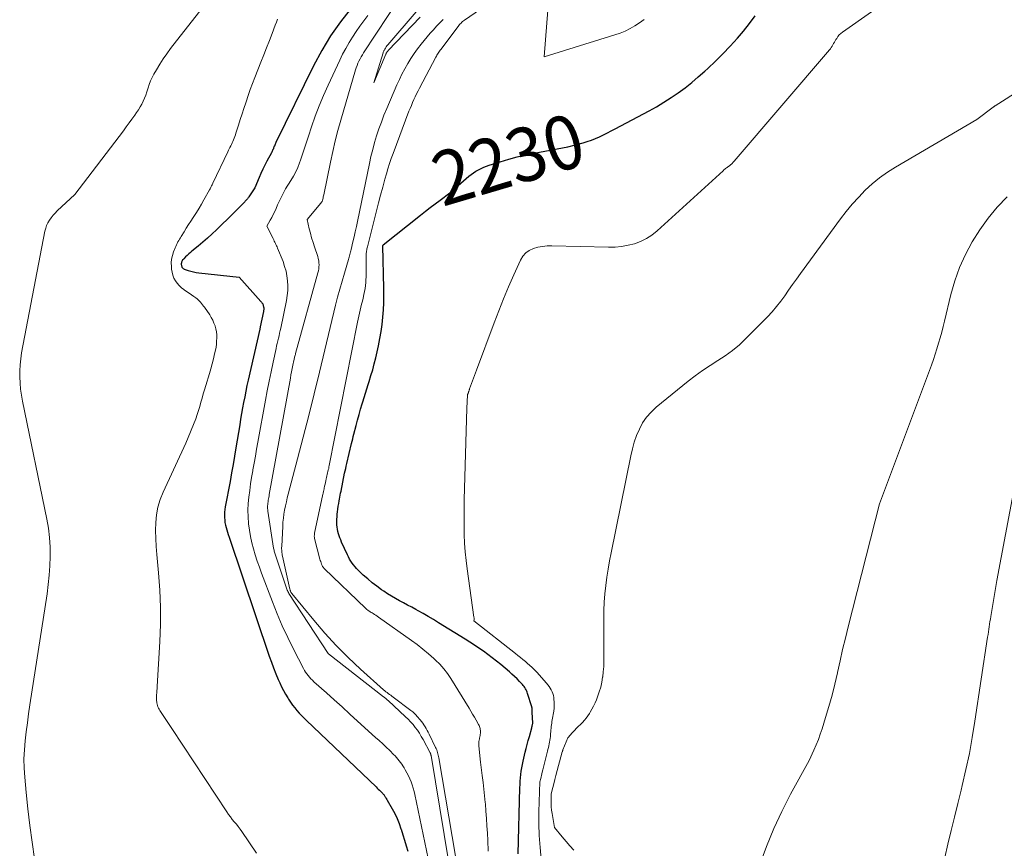
# Model space of a CAD drawing. Units: feet. Extents: x 1142031 to 1146672, y 7069020 to 7074982.
# Drawn here: x 1144957 to 1145140, y 7071102 to 7071256 of the extents above; entities that cross this region are included whole.
import ezdxf
from ezdxf.enums import TextEntityAlignment as Align

# ---------------------------------------------------------------- set-up
doc = ezdxf.new("R2010")
doc.units = ezdxf.units.FT
doc.header["$MEASUREMENT"] = 0
doc.layers.add('Level 44', color=7, linetype='Continuous', lineweight=0)
doc.layers.add('Level 45', color=7, linetype='Continuous', lineweight=0)
doc.styles.add('Style-ENGINEERING', font='ENGINEERING.shx')

msp = doc.modelspace()

# ---------------------------------------------------------------- linework, layer by layer
at = {"layer": 'Level 44', "color": 32, "linetype": 'Continuous', "lineweight": 30, "elevation": 2230, "flags": 128}
for points in [[(1145019.34, 7071259.49), (1145016.22, 7071255.45), (1145015.27, 7071254.16), (1145014.36, 7071252.84), (1145013.52, 7071251.48), (1145012.71, 7071250.09), (1145011.16, 7071247.28), (1145004.18, 7071233.01), (1145004.1, 7071232.84), (1145004.03, 7071232.68), (1145003.96, 7071232.51), (1145003.9, 7071232.34), (1145003.89, 7071232.32), (1145003.83, 7071232.16), (1145003.77, 7071232), (1145003.71, 7071231.84), (1145003.64, 7071231.68), (1145003.57, 7071231.53), (1145003.5, 7071231.37), (1145003.42, 7071231.22), (1145003.34, 7071231.07), (1145002.5, 7071229.53), (1145002.11, 7071228.78), (1145001.74, 7071228.02), (1145001.39, 7071227.25), (1145001.06, 7071226.47), (1145000.3, 7071224.58), (1144999.17, 7071222.92), (1144999.08, 7071222.79), (1144998.99, 7071222.67), (1144998.9, 7071222.55), (1144998.81, 7071222.43), (1144998.71, 7071222.31), (1144998.61, 7071222.19), (1144998.5, 7071222.08), (1144998.4, 7071221.97), (1144996.26, 7071219.79), (1144993.17, 7071216.78), (1144992.34, 7071215.99), (1144991.49, 7071215.21), (1144990.63, 7071214.46), (1144989.75, 7071213.73), (1144988.58, 7071212.79), (1144988.28, 7071212.53), (1144987.98, 7071212.27), (1144987.68, 7071212), (1144987.39, 7071211.72), (1144987.04, 7071211.38), (1144986.94, 7071211.27), (1144986.85, 7071211.15), (1144986.77, 7071211.02), (1144986.7, 7071210.89), (1144986.65, 7071210.75), (1144986.62, 7071210.6), (1144986.6, 7071210.45), (1144986.6, 7071210.3), (1144986.61, 7071210.17), (1144986.63, 7071210.05), (1144986.67, 7071209.94), (1144986.72, 7071209.83), (1144986.78, 7071209.73), (1144986.86, 7071209.64), (1144986.95, 7071209.56), (1144987.05, 7071209.5), (1144987.16, 7071209.45), (1144987.88, 7071209.2), (1144988.37, 7071209.06), (1144988.85, 7071208.93), (1144989.35, 7071208.84), (1144989.85, 7071208.77), (1144997.35, 7071207.95), (1145001.36, 7071203.45), (1145001.43, 7071203.37), (1145001.5, 7071203.29), (1145001.57, 7071203.21), (1145001.63, 7071203.13), (1145001.77, 7071202.97), (1145001.9, 7071202.39), (1145001.92, 7071202.29), (1145001.93, 7071202.19), (1145001.94, 7071202.09), (1145001.93, 7071201.99), (1145001.92, 7071201.89), (1145001.91, 7071201.78), (1145001.9, 7071201.68), (1145001.88, 7071201.59), (1145001.27, 7071198.69), (1145001.25, 7071198.6), (1145001.23, 7071198.5), (1145001.21, 7071198.4), (1145001.19, 7071198.31), (1144999.03, 7071188.82), (1144998.8, 7071187.78), (1144998.58, 7071186.75), (1144998.38, 7071185.71), (1144998.18, 7071184.66), (1144997.99, 7071183.62), (1144997.81, 7071182.58), (1144997.63, 7071181.53), (1144997.46, 7071180.48), (1144996.76, 7071176.21), (1144996.5, 7071174.65), (1144996.23, 7071173.09), (1144995.95, 7071171.53), (1144995.67, 7071169.97), (1144994.77, 7071165.25), (1144994.7, 7071164.76), (1144994.65, 7071164.27), (1144994.63, 7071163.78), (1144994.63, 7071163.29), (1144994.63, 7071163.24), (1144994.67, 7071162.77), (1144994.72, 7071162.31), (1144994.81, 7071161.85), (1144994.93, 7071161.4), (1144995.06, 7071160.95), (1144995.2, 7071160.5), (1144995.34, 7071160.06), (1144995.49, 7071159.61), (1145002.96, 7071137.43), (1145003.34, 7071136.34), (1145003.74, 7071135.26), (1145004.17, 7071134.19), (1145004.61, 7071133.13), (1145004.9, 7071132.47), (1145005.23, 7071131.75), (1145005.59, 7071131.05), (1145005.98, 7071130.36), (1145006.39, 7071129.68), (1145006.54, 7071129.44), (1145006.9, 7071128.9), (1145007.28, 7071128.37), (1145007.68, 7071127.86), (1145008.1, 7071127.36), (1145008.53, 7071126.88), (1145008.97, 7071126.41), (1145009.43, 7071125.94), (1145009.89, 7071125.49), (1145022.84, 7071113.12), (1145023.03, 7071112.93), (1145023.23, 7071112.74), (1145023.43, 7071112.55), (1145023.62, 7071112.36), (1145023.84, 7071112.15), (1145023.93, 7071112.06), (1145024.01, 7071111.98), (1145024.08, 7071111.88), (1145024.16, 7071111.79), (1145024.23, 7071111.7), (1145024.3, 7071111.6), (1145024.37, 7071111.5), (1145024.43, 7071111.4), (1145024.51, 7071111.29), (1145024.61, 7071111.14), (1145024.71, 7071110.98), (1145024.8, 7071110.82), (1145024.89, 7071110.66), (1145025.79, 7071109.08), (1145026.27, 7071108.18), (1145026.71, 7071107.26), (1145027.09, 7071106.31), (1145027.43, 7071105.35), (1145027.46, 7071105.27), (1145027.79, 7071104.25), (1145028.1, 7071103.23), (1145028.4, 7071102.2), (1145028.69, 7071101.17)], [(1145049.23, 7071100.66), (1145049.57, 7071112.94), (1145049.59, 7071113.57), (1145049.62, 7071114.2), (1145049.67, 7071114.83), (1145049.72, 7071115.46), (1145049.8, 7071116.09), (1145049.89, 7071116.71), (1145050.01, 7071117.33), (1145050.15, 7071117.94), (1145050.55, 7071119.58), (1145050.74, 7071120.31), (1145050.92, 7071121.04), (1145051.11, 7071121.77), (1145051.31, 7071122.49), (1145051.75, 7071124.12), (1145051.79, 7071124.26), (1145051.82, 7071124.41), (1145051.86, 7071124.55), (1145051.89, 7071124.69), (1145051.95, 7071124.98), (1145051.83, 7071127.04), (1145051.82, 7071127.15), (1145051.82, 7071127.25), (1145051.82, 7071127.35), (1145051.82, 7071127.45), (1145051.82, 7071127.53), (1145051.82, 7071127.59), (1145051.82, 7071127.65), (1145051.82, 7071127.72), (1145051.81, 7071127.78), (1145051.81, 7071127.84), (1145051.8, 7071127.9), (1145051.78, 7071127.96), (1145051.77, 7071128.02), (1145050.99, 7071130.5), (1145050.91, 7071130.73), (1145050.82, 7071130.96), (1145050.71, 7071131.18), (1145050.6, 7071131.39), (1145050.46, 7071131.6), (1145050.32, 7071131.8), (1145050.17, 7071131.99), (1145050.01, 7071132.18), (1145049.47, 7071132.77), (1145049.02, 7071133.24), (1145048.56, 7071133.69), (1145048.08, 7071134.13), (1145047.59, 7071134.55), (1145045.98, 7071135.9), (1145045.19, 7071136.53), (1145044.4, 7071137.16), (1145043.59, 7071137.76), (1145042.77, 7071138.36), (1145041.94, 7071138.93), (1145041.1, 7071139.5), (1145040.25, 7071140.05), (1145039.39, 7071140.59), (1145034.41, 7071143.68), (1145033.47, 7071144.26), (1145032.52, 7071144.82), (1145031.57, 7071145.37), (1145030.61, 7071145.91), (1145030.18, 7071146.14), (1145029.43, 7071146.55), (1145028.68, 7071146.96), (1145027.92, 7071147.37), (1145027.16, 7071147.77), (1145026.41, 7071148.18), (1145025.67, 7071148.61), (1145024.94, 7071149.07), (1145024.23, 7071149.54), (1145023.82, 7071149.81), (1145022.93, 7071150.45), (1145022.07, 7071151.11), (1145021.25, 7071151.81), (1145020.44, 7071152.54), (1145019.5, 7071153.44), (1145019.19, 7071153.76), (1145018.9, 7071154.08), (1145018.62, 7071154.42), (1145018.36, 7071154.78), (1145018.12, 7071155.14), (1145017.89, 7071155.52), (1145017.68, 7071155.91), (1145017.49, 7071156.3), (1145016.39, 7071158.69), (1145016.23, 7071159.07), (1145016.08, 7071159.45), (1145015.94, 7071159.84), (1145015.81, 7071160.24), (1145015.71, 7071160.64), (1145015.63, 7071161.05), (1145015.57, 7071161.46), (1145015.54, 7071161.87), (1145015.53, 7071161.98), (1145015.52, 7071162.46), (1145015.52, 7071162.93), (1145015.55, 7071163.4), (1145015.6, 7071163.87), (1145015.65, 7071164.3), (1145015.72, 7071164.83), (1145015.79, 7071165.35), (1145015.87, 7071165.87), (1145015.96, 7071166.38), (1145016.01, 7071166.69), (1145016.08, 7071167.06), (1145016.14, 7071167.42), (1145016.21, 7071167.78), (1145016.29, 7071168.14), (1145016.97, 7071171.48), (1145017.06, 7071171.93), (1145017.16, 7071172.37), (1145017.26, 7071172.82), (1145017.37, 7071173.27), (1145018.26, 7071177.02), (1145018.36, 7071177.45), (1145018.47, 7071177.88), (1145018.58, 7071178.31), (1145018.69, 7071178.74), (1145019.11, 7071180.36), (1145019.38, 7071181.37), (1145019.65, 7071182.38), (1145019.93, 7071183.39), (1145020.22, 7071184.39), (1145020.33, 7071184.78), (1145020.57, 7071185.59), (1145020.82, 7071186.39), (1145021.07, 7071187.2), (1145021.33, 7071188), (1145021.52, 7071188.56), (1145021.86, 7071189.64), (1145022.18, 7071190.73), (1145022.47, 7071191.82), (1145022.74, 7071192.92), (1145023.26, 7071195.21), (1145023.54, 7071196.52), (1145023.77, 7071197.84), (1145023.95, 7071199.17), (1145024.09, 7071200.51), (1145024.17, 7071201.85), (1145024.24, 7071203.19), (1145024.26, 7071204.53), (1145024.25, 7071205.87), (1145024.09, 7071213.76), (1145024.14, 7071213.94), (1145031.09, 7071219.5), (1145031.98, 7071220.21), (1145032.89, 7071220.92), (1145033.8, 7071221.61), (1145034.71, 7071222.3), (1145036.55, 7071223.67), (1145040.07, 7071226.73), (1145040.49, 7071227.07), (1145040.92, 7071227.39), (1145041.37, 7071227.68), (1145041.84, 7071227.95), (1145042.33, 7071228.19), (1145042.82, 7071228.41), (1145043.32, 7071228.6), (1145043.84, 7071228.78), (1145045.91, 7071229.44), (1145047.47, 7071229.9), (1145049.04, 7071230.33), (1145050.63, 7071230.69), (1145052.23, 7071231.02), (1145058.44, 7071232.18), (1145061.29, 7071232.97), (1145062.07, 7071233.21), (1145062.84, 7071233.47), (1145063.6, 7071233.77), (1145064.35, 7071234.09), (1145065.09, 7071234.43), (1145065.82, 7071234.78), (1145066.55, 7071235.15), (1145067.27, 7071235.53), (1145073.58, 7071238.9), (1145074.97, 7071239.67), (1145076.33, 7071240.49), (1145077.66, 7071241.35), (1145078.97, 7071242.25), (1145080.25, 7071243.2), (1145081.5, 7071244.18), (1145082.71, 7071245.2), (1145083.91, 7071246.25), (1145084.47, 7071246.77), (1145085.9, 7071248.12), (1145087.3, 7071249.5), (1145088.66, 7071250.93), (1145089.98, 7071252.4), (1145091.14, 7071253.73), (1145092.26, 7071255.12), (1145093.31, 7071256.56)]]:
    msp.add_lwpolyline(points, dxfattribs=at)
at = {"layer": 'Level 45', "color": 32, "linetype": 'Continuous', "lineweight": 0, "flags": 128}
for points, elevation in [([(1144995.03, 7071263.83), (1144984.62, 7071250.47), (1144983.91, 7071249.52), (1144983.24, 7071248.56), (1144982.6, 7071247.56), (1144982, 7071246.55), (1144981.52, 7071245.72), (1144981.2, 7071245.1), (1144980.9, 7071244.47), (1144980.65, 7071243.81), (1144980.42, 7071243.15), (1144980.37, 7071242.98), (1144980.19, 7071242.4), (1144979.98, 7071241.82), (1144979.75, 7071241.25), (1144979.5, 7071240.69), (1144979.23, 7071240.15), (1144978.94, 7071239.61), (1144978.62, 7071239.09), (1144978.28, 7071238.58), (1144977.95, 7071238.11), (1144977.43, 7071237.37), (1144976.91, 7071236.64), (1144976.37, 7071235.92), (1144975.83, 7071235.2), (1144966.8, 7071223.36), (1144963.53, 7071220.27), (1144963.13, 7071219.87), (1144962.76, 7071219.46), (1144962.41, 7071219.02), (1144962.08, 7071218.57), (1144961.8, 7071218.09), (1144961.56, 7071217.59), (1144961.38, 7071217.07), (1144961.24, 7071216.53), (1144956.91, 7071193.88), (1144956.74, 7071192.76), (1144956.61, 7071191.64), (1144956.55, 7071190.52), (1144956.55, 7071189.39), (1144956.61, 7071188.26), (1144956.7, 7071187.14), (1144956.86, 7071186.02), (1144957.06, 7071184.91), (1144961.58, 7071162.96), (1144961.88, 7071161.24), (1144962.1, 7071159.5), (1144962.2, 7071157.76), (1144962.23, 7071156.01), (1144962.16, 7071154.26), (1144962.05, 7071152.51), (1144961.86, 7071150.77), (1144961.63, 7071149.03), (1144958.46, 7071128.42), (1144958.21, 7071126.74), (1144957.98, 7071125.06), (1144957.76, 7071123.38), (1144957.56, 7071121.7), (1144957.42, 7071120.01), (1144957.35, 7071118.33), (1144957.39, 7071116.64), (1144957.5, 7071114.95), (1144957.76, 7071112.12), (1144958.09, 7071109.03), (1144958.45, 7071105.93), (1144958.86, 7071102.85), (1144959.32, 7071099.77)], 2234), ([(1145053.52, 7071099.67), (1145053.29, 7071101.87), (1145053.12, 7071104.07), (1145053.07, 7071106.27), (1145053.08, 7071108.48), (1145053.26, 7071114.08), (1145053.42, 7071114.68), (1145053.49, 7071114.98), (1145053.57, 7071115.27), (1145053.64, 7071115.57), (1145053.72, 7071115.87), (1145053.82, 7071116.28), (1145053.94, 7071116.78), (1145054.07, 7071117.29), (1145054.19, 7071117.79), (1145054.32, 7071118.29), (1145054.68, 7071119.77), (1145054.76, 7071120.11), (1145054.85, 7071120.45), (1145054.92, 7071120.79), (1145055, 7071121.13), (1145055.07, 7071121.47), (1145055.13, 7071121.82), (1145055.18, 7071122.17), (1145055.22, 7071122.51), (1145055.27, 7071123.09), (1145055.29, 7071123.41), (1145055.32, 7071123.72), (1145055.35, 7071124.04), (1145055.38, 7071124.35), (1145055.42, 7071124.66), (1145055.46, 7071124.97), (1145055.5, 7071125.29), (1145055.55, 7071125.6), (1145055.84, 7071127.25), (1145055.91, 7071127.79), (1145055.94, 7071128.34), (1145055.93, 7071128.88), (1145055.89, 7071129.43), (1145055.84, 7071129.77), (1145055.77, 7071130.14), (1145055.68, 7071130.5), (1145055.54, 7071130.84), (1145055.38, 7071131.18), (1145055.18, 7071131.5), (1145054.97, 7071131.82), (1145054.74, 7071132.12), (1145054.5, 7071132.41), (1145052.69, 7071134.45), (1145052.5, 7071134.67), (1145052.3, 7071134.87), (1145052.1, 7071135.08), (1145051.9, 7071135.28), (1145051.69, 7071135.48), (1145051.48, 7071135.67), (1145051.27, 7071135.86), (1145051.05, 7071136.05), (1145050.57, 7071136.45), (1145050.11, 7071136.84), (1145049.65, 7071137.22), (1145049.18, 7071137.6), (1145048.71, 7071137.97), (1145041.01, 7071144), (1145041.02, 7071144.24), (1145041.03, 7071144.37), (1145041.03, 7071144.49), (1145041.02, 7071144.61), (1145041, 7071144.73), (1145039.75, 7071153.67), (1145039.55, 7071155.27), (1145039.39, 7071156.87), (1145039.28, 7071158.48), (1145039.21, 7071160.09), (1145039.18, 7071161.71), (1145039.17, 7071163.32), (1145039.19, 7071164.94), (1145039.22, 7071166.55), (1145039.71, 7071183.56), (1145039.8, 7071186.03), (1145039.81, 7071186.05), (1145039.81, 7071186.07), (1145039.81, 7071186.09), (1145039.82, 7071186.12), (1145039.85, 7071186.21), (1145039.86, 7071186.23), (1145039.86, 7071186.25), (1145039.87, 7071186.26), (1145039.88, 7071186.28), (1145039.92, 7071186.34), (1145039.93, 7071186.36), (1145039.93, 7071186.38), (1145039.94, 7071186.39), (1145039.95, 7071186.41), (1145039.97, 7071186.47), (1145039.99, 7071186.52), (1145040, 7071186.57), (1145040.02, 7071186.61), (1145040.04, 7071186.66), (1145040.07, 7071186.77), (1145040.11, 7071186.88), (1145040.14, 7071186.98), (1145040.18, 7071187.09), (1145040.21, 7071187.19), (1145041.47, 7071190.64), (1145044.75, 7071199.47), (1145045.61, 7071201.71), (1145046.5, 7071203.94), (1145047.44, 7071206.16), (1145048.4, 7071208.36), (1145049.65, 7071211.13), (1145050.1, 7071211.85), (1145050.63, 7071212.46), (1145051.3, 7071212.93), (1145052.07, 7071213.29), (1145052.91, 7071213.52), (1145053.77, 7071213.69), (1145054.64, 7071213.77), (1145055.52, 7071213.79), (1145066.01, 7071213.54), (1145067.24, 7071213.56), (1145068.46, 7071213.67), (1145069.66, 7071213.89), (1145070.86, 7071214.18), (1145072, 7071214.61), (1145073.09, 7071215.13), (1145074.1, 7071215.79), (1145075.06, 7071216.55), (1145087.34, 7071227.76), (1145087.5, 7071227.89), (1145087.65, 7071228.03), (1145087.81, 7071228.16), (1145087.98, 7071228.28), (1145088.11, 7071228.38), (1145088.21, 7071228.45), (1145088.31, 7071228.53), (1145088.41, 7071228.6), (1145088.51, 7071228.67), (1145088.61, 7071228.75), (1145088.71, 7071228.83), (1145088.8, 7071228.91), (1145088.89, 7071229), (1145088.94, 7071229.05), (1145089.05, 7071229.17), (1145089.16, 7071229.28), (1145089.27, 7071229.4), (1145089.37, 7071229.52), (1145107.1, 7071250.22), (1145107.28, 7071250.44), (1145107.45, 7071250.67), (1145107.61, 7071250.92), (1145107.75, 7071251.16), (1145107.89, 7071251.41), (1145108.03, 7071251.66), (1145108.18, 7071251.91), (1145108.32, 7071252.16), (1145108.45, 7071252.37), (1145108.68, 7071252.71), (1145108.94, 7071253.02), (1145109.23, 7071253.3), (1145109.55, 7071253.56), (1145125.09, 7071264.48)], 2232), ([(1145027.35, 7071260.18), (1145020.5, 7071249.68), (1145020.27, 7071249.31), (1145020.04, 7071248.93), (1145019.83, 7071248.54), (1145019.62, 7071248.15), (1145019.44, 7071247.75), (1145019.27, 7071247.34), (1145019.12, 7071246.92), (1145018.98, 7071246.5), (1145016.26, 7071237.19), (1145015.72, 7071235.24), (1145015.21, 7071233.29), (1145014.75, 7071231.33), (1145014.32, 7071229.36), (1145013.07, 7071223.25), (1145013.03, 7071223.06), (1145012.99, 7071222.87), (1145012.95, 7071222.68), (1145012.91, 7071222.49), (1145012.86, 7071222.27), (1145012.83, 7071222.19), (1145012.81, 7071222.12), (1145012.77, 7071222.04), (1145012.73, 7071221.98), (1145012.68, 7071221.91), (1145012.63, 7071221.84), (1145012.58, 7071221.78), (1145012.53, 7071221.72), (1145009.99, 7071218.68), (1145010.39, 7071216.96), (1145010.6, 7071216.11), (1145010.83, 7071215.25), (1145011.09, 7071214.41), (1145011.35, 7071213.57), (1145011.96, 7071211.77), (1145012.06, 7071211.4), (1145012.14, 7071211.02), (1145012.18, 7071210.64), (1145012.2, 7071210.26), (1145012.18, 7071209.87), (1145012.14, 7071209.49), (1145012.08, 7071209.11), (1145011.99, 7071208.74), (1145007.84, 7071193.74), (1145007.8, 7071193.58), (1145007.76, 7071193.42), (1145007.71, 7071193.26), (1145007.67, 7071193.1), (1145007.63, 7071192.94), (1145007.59, 7071192.78), (1145007.56, 7071192.61), (1145007.52, 7071192.45), (1145007.34, 7071191.58), (1145007.22, 7071190.98), (1145007.1, 7071190.37), (1145006.98, 7071189.77), (1145006.87, 7071189.17), (1145002.96, 7071167.53), (1145002.91, 7071167.26), (1145002.86, 7071167), (1145002.82, 7071166.73), (1145002.77, 7071166.46), (1145002.76, 7071166.43), (1145002.72, 7071166.18), (1145002.69, 7071165.93), (1145002.66, 7071165.67), (1145002.64, 7071165.42), (1145002.64, 7071165.16), (1145002.64, 7071164.91), (1145002.66, 7071164.66), (1145002.69, 7071164.4), (1145003.77, 7071157.53), (1145003.8, 7071157.35), (1145003.84, 7071157.18), (1145003.89, 7071157.01), (1145003.94, 7071156.83), (1145006.31, 7071149.76), (1145006.34, 7071149.68), (1145006.37, 7071149.59), (1145006.4, 7071149.51), (1145006.44, 7071149.43), (1145006.45, 7071149.41), (1145006.48, 7071149.34), (1145006.51, 7071149.27), (1145006.55, 7071149.21), (1145006.59, 7071149.14), (1145013.89, 7071137.93), (1145013.94, 7071137.87), (1145024.22, 7071129.89), (1145024.33, 7071129.8), (1145024.43, 7071129.72), (1145024.54, 7071129.64), (1145024.64, 7071129.55), (1145024.74, 7071129.47), (1145024.84, 7071129.38), (1145024.95, 7071129.29), (1145025.04, 7071129.2), (1145028.3, 7071126.2), (1145028.78, 7071125.73), (1145029.24, 7071125.24), (1145029.68, 7071124.74), (1145030.1, 7071124.21), (1145030.49, 7071123.67), (1145030.86, 7071123.12), (1145031.21, 7071122.54), (1145031.54, 7071121.96), (1145032.87, 7071119.47), (1145032.9, 7071119.41), (1145032.93, 7071119.35), (1145032.95, 7071119.29), (1145032.97, 7071119.23), (1145032.99, 7071119.16), (1145033.01, 7071119.1), (1145033.02, 7071119.03), (1145033.03, 7071118.97), (1145037.1, 7071094.47)], 2226), ([(1145054.99, 7071260.83), (1145054.05, 7071248.96), (1145067.21, 7071253.01), (1145068.18, 7071253.35), (1145069.13, 7071253.74), (1145070.05, 7071254.21), (1145070.94, 7071254.72), (1145071.81, 7071255.29), (1145072.67, 7071255.87)], 2228), ([(1145043.67, 7071101.16), (1145043.57, 7071103.19), (1145043.51, 7071104.5), (1145043.43, 7071105.87), (1145043.35, 7071107.24), (1145043.24, 7071108.62), (1145043.13, 7071109.99), (1145043.1, 7071110.22), (1145042.98, 7071111.47), (1145042.85, 7071112.73), (1145042.7, 7071113.98), (1145042.55, 7071115.23), (1145042.22, 7071117.73), (1145041.91, 7071120.79), (1145041.9, 7071120.96), (1145041.9, 7071121.12), (1145041.9, 7071121.28), (1145041.91, 7071121.45), (1145041.92, 7071121.53), (1145041.94, 7071121.66), (1145041.96, 7071121.78), (1145041.98, 7071121.9), (1145042.01, 7071122.02), (1145042.04, 7071122.14), (1145042.07, 7071122.26), (1145042.1, 7071122.38), (1145042.12, 7071122.5), (1145042.13, 7071122.52), (1145042.15, 7071122.66), (1145042.17, 7071122.79), (1145042.18, 7071122.93), (1145042.2, 7071123.06), (1145042.21, 7071123.2), (1145042.21, 7071123.4), (1145042.21, 7071123.6), (1145042.18, 7071123.8), (1145042.15, 7071124), (1145042.09, 7071124.19), (1145042.03, 7071124.39), (1145041.95, 7071124.57), (1145041.85, 7071124.75), (1145041.42, 7071125.53), (1145041.1, 7071126.09), (1145040.77, 7071126.65), (1145040.44, 7071127.21), (1145040.1, 7071127.76), (1145036.7, 7071133.29), (1145036.07, 7071134.22), (1145035.39, 7071135.11), (1145034.64, 7071135.94), (1145033.85, 7071136.74), (1145033.53, 7071137.03), (1145032.53, 7071137.91), (1145031.5, 7071138.77), (1145030.44, 7071139.6), (1145029.37, 7071140.39), (1145023.27, 7071144.73), (1145023.02, 7071144.9), (1145022.77, 7071145.07), (1145022.51, 7071145.23), (1145022.25, 7071145.38), (1145022.06, 7071145.49), (1145021.9, 7071145.59), (1145021.74, 7071145.69), (1145021.58, 7071145.8), (1145021.42, 7071145.91), (1145021.26, 7071146.02), (1145021.11, 7071146.14), (1145020.97, 7071146.26), (1145020.83, 7071146.39), (1145013.21, 7071153.71), (1145013.14, 7071153.77), (1145013.07, 7071153.84), (1145013.01, 7071153.92), (1145012.95, 7071153.99), (1145012.9, 7071154.07), (1145012.85, 7071154.15), (1145012.81, 7071154.24), (1145012.77, 7071154.33), (1145012.67, 7071154.59), (1145012.58, 7071154.82), (1145012.51, 7071155.04), (1145012.44, 7071155.27), (1145012.38, 7071155.5), (1145011.39, 7071159.37), (1145011.36, 7071159.49), (1145011.34, 7071159.61), (1145011.33, 7071159.74), (1145011.33, 7071159.86), (1145011.34, 7071159.99), (1145011.35, 7071160.11), (1145011.37, 7071160.23), (1145011.39, 7071160.36), (1145012.93, 7071167.58), (1145012.96, 7071167.72), (1145012.99, 7071167.86), (1145013.02, 7071168), (1145013.05, 7071168.13), (1145013.08, 7071168.27), (1145013.11, 7071168.41), (1145013.14, 7071168.55), (1145013.16, 7071168.68), (1145013.25, 7071169.08), (1145013.32, 7071169.42), (1145013.39, 7071169.76), (1145013.46, 7071170.1), (1145013.54, 7071170.43), (1145013.61, 7071170.7), (1145013.67, 7071170.98), (1145013.74, 7071171.26), (1145013.8, 7071171.54), (1145013.87, 7071171.82), (1145013.93, 7071172.1), (1145014, 7071172.38), (1145014.05, 7071172.67), (1145014.11, 7071172.95), (1145019.36, 7071199.58), (1145019.48, 7071200.14), (1145019.6, 7071200.7), (1145019.72, 7071201.26), (1145019.86, 7071201.81), (1145019.99, 7071202.37), (1145020.12, 7071202.92), (1145020.26, 7071203.48), (1145020.39, 7071204.04), (1145020.55, 7071204.76), (1145020.67, 7071205.3), (1145020.76, 7071205.84), (1145020.83, 7071206.39), (1145020.89, 7071206.94), (1145020.93, 7071207.49), (1145020.96, 7071208.04), (1145020.97, 7071208.59), (1145020.98, 7071209.14), (1145020.99, 7071212.02), (1145020.99, 7071212.22), (1145021, 7071212.42), (1145021.02, 7071212.61), (1145021.04, 7071212.81), (1145021.07, 7071213.01), (1145021.11, 7071213.2), (1145021.15, 7071213.4), (1145021.2, 7071213.59), (1145022.89, 7071220.29), (1145023.27, 7071221.76), (1145023.66, 7071223.23), (1145024.05, 7071224.69), (1145024.45, 7071226.16), (1145024.73, 7071227.18), (1145025.01, 7071228.13), (1145025.31, 7071229.07), (1145025.63, 7071230.01), (1145025.97, 7071230.94), (1145028.93, 7071238.81), (1145029.15, 7071239.36), (1145029.37, 7071239.91), (1145029.6, 7071240.45), (1145029.84, 7071241), (1145030.09, 7071241.53), (1145030.35, 7071242.06), (1145030.62, 7071242.59), (1145030.89, 7071243.12), (1145033.92, 7071248.87), (1145034.03, 7071249.06), (1145034.13, 7071249.25), (1145034.25, 7071249.43), (1145034.36, 7071249.62), (1145034.48, 7071249.8), (1145034.6, 7071249.97), (1145034.73, 7071250.15), (1145034.85, 7071250.32), (1145038.07, 7071254.61), (1145038.19, 7071254.77), (1145038.33, 7071254.93), (1145038.47, 7071255.08), (1145038.61, 7071255.23), (1145038.76, 7071255.37), (1145038.91, 7071255.5), (1145039.08, 7071255.63), (1145039.24, 7071255.75), (1145044.2, 7071259.17)], 2228), ([(1145021.29, 7071256.63), (1145020.54, 7071255.66), (1145019.81, 7071254.67), (1145019.1, 7071253.66), (1145018.42, 7071252.63), (1145017.78, 7071251.58), (1145017.16, 7071250.52), (1145016.59, 7071249.43), (1145016.05, 7071248.32), (1145013.88, 7071243.66), (1145013.04, 7071241.76), (1145012.23, 7071239.83), (1145011.5, 7071237.88), (1145010.81, 7071235.91), (1145010.24, 7071234.19), (1145009.87, 7071233.07), (1145009.49, 7071231.95), (1145009.12, 7071230.83), (1145008.74, 7071229.71), (1145008.57, 7071229.22), (1145008.25, 7071228.36), (1145007.88, 7071227.53), (1145007.45, 7071226.72), (1145006.97, 7071225.94), (1145005.96, 7071224.4), (1145005.46, 7071223.41), (1145005.22, 7071222.91), (1145004.98, 7071222.41), (1145004.74, 7071221.91), (1145004.51, 7071221.4), (1145004.22, 7071220.75), (1145003.96, 7071220.18), (1145003.69, 7071219.63), (1145003.41, 7071219.07), (1145003.12, 7071218.53), (1145002.52, 7071217.44), (1145003.67, 7071215.12), (1145003.78, 7071214.9), (1145003.89, 7071214.68), (1145003.99, 7071214.46), (1145004.1, 7071214.24), (1145004.2, 7071214.02), (1145004.3, 7071213.8), (1145004.4, 7071213.57), (1145004.49, 7071213.35), (1145005.51, 7071210.84), (1145005.81, 7071209.97), (1145006.07, 7071209.09), (1145006.24, 7071208.2), (1145006.36, 7071207.28), (1145006.4, 7071206.37), (1145006.39, 7071205.45), (1145006.29, 7071204.54), (1145006.15, 7071203.63), (1145005.08, 7071198.48), (1145004.98, 7071198.01), (1145004.88, 7071197.53), (1145004.77, 7071197.06), (1145004.65, 7071196.58), (1145004.53, 7071196.11), (1145004.42, 7071195.64), (1145004.31, 7071195.16), (1145004.21, 7071194.69), (1145003.65, 7071192.12), (1145003.28, 7071190.35), (1145002.93, 7071188.59), (1145002.58, 7071186.82), (1145002.25, 7071185.05), (1145000.84, 7071177.26), (1145000.6, 7071175.97), (1145000.37, 7071174.68), (1145000.14, 7071173.38), (1144999.91, 7071172.09), (1144999.89, 7071171.93), (1144999.68, 7071170.72), (1144999.49, 7071169.5), (1144999.31, 7071168.28), (1144999.15, 7071167.06), (1144999.04, 7071165.83), (1144998.98, 7071164.61), (1144999.01, 7071163.38), (1144999.09, 7071162.16), (1144999.1, 7071162.04), (1144999.25, 7071160.87), (1144999.45, 7071159.71), (1144999.71, 7071158.55), (1145000.01, 7071157.41), (1145000.36, 7071156.28), (1145000.72, 7071155.15), (1145001.11, 7071154.03), (1145001.52, 7071152.92), (1145003.55, 7071147.54), (1145004.44, 7071145.3), (1145005.38, 7071143.08), (1145006.4, 7071140.9), (1145007.47, 7071138.74), (1145009.32, 7071135.15), (1145009.51, 7071134.81), (1145009.72, 7071134.47), (1145009.94, 7071134.15), (1145010.18, 7071133.84), (1145010.43, 7071133.54), (1145010.7, 7071133.24), (1145010.97, 7071132.97), (1145011.26, 7071132.7), (1145013.58, 7071130.62), (1145015.03, 7071129.31), (1145016.48, 7071128), (1145017.92, 7071126.69), (1145019.37, 7071125.38), (1145022.71, 7071122.35), (1145023.38, 7071121.74), (1145024.04, 7071121.12), (1145024.69, 7071120.51), (1145025.35, 7071119.88), (1145026.08, 7071119.18), (1145026.36, 7071118.9), (1145026.63, 7071118.61), (1145026.88, 7071118.31), (1145027.13, 7071118), (1145027.36, 7071117.68), (1145027.59, 7071117.36), (1145027.8, 7071117.03), (1145028.01, 7071116.69), (1145028.25, 7071116.29), (1145028.55, 7071115.76), (1145028.83, 7071115.21), (1145029.09, 7071114.65), (1145029.32, 7071114.08), (1145029.53, 7071113.49), (1145029.71, 7071112.91), (1145029.87, 7071112.31), (1145030.01, 7071111.71), (1145032.48, 7071099.83)], 2228), ([(1145030.24, 7071257.3), (1145024.98, 7071251.16), (1145024.83, 7071250.97), (1145024.68, 7071250.77), (1145024.55, 7071250.57), (1145024.43, 7071250.36), (1145024.3, 7071250.13), (1145024.25, 7071250.03), (1145024.2, 7071249.92), (1145024.16, 7071249.81), (1145024.13, 7071249.7), (1145022.42, 7071244.12), (1145024.62, 7071249.43), (1145024.66, 7071249.52), (1145024.7, 7071249.61), (1145024.75, 7071249.69), (1145024.81, 7071249.78), (1145024.87, 7071249.86), (1145024.93, 7071249.94), (1145024.99, 7071250.01), (1145025.06, 7071250.09), (1145031, 7071256.29)], 2224), ([(1145004.51, 7071255.96), (1145004.3, 7071255.39), (1145004.08, 7071254.81), (1145003.5, 7071253.29), (1145002.98, 7071251.96), (1145002.46, 7071250.62), (1145001.94, 7071249.3), (1145001.41, 7071247.97), (1145000.26, 7071245.12), (1144999.83, 7071244), (1144999.41, 7071242.88), (1144999.01, 7071241.74), (1144998.64, 7071240.6), (1144998.57, 7071240.41), (1144998.24, 7071239.36), (1144997.9, 7071238.31), (1144997.57, 7071237.26), (1144997.23, 7071236.21), (1144996.75, 7071234.73), (1144996.65, 7071234.42), (1144996.54, 7071234.12), (1144996.42, 7071233.82), (1144996.3, 7071233.53), (1144996.29, 7071233.5), (1144996.16, 7071233.22), (1144996.04, 7071232.94), (1144995.91, 7071232.66), (1144995.78, 7071232.38), (1144995.65, 7071232.1), (1144995.52, 7071231.83), (1144995.39, 7071231.55), (1144995.26, 7071231.27), (1144992.45, 7071225.41), (1144992.38, 7071225.26), (1144992.31, 7071225.11), (1144992.24, 7071224.96), (1144992.17, 7071224.81), (1144992.1, 7071224.67), (1144992.02, 7071224.52), (1144991.95, 7071224.37), (1144991.87, 7071224.23), (1144990.81, 7071222.32), (1144990.36, 7071221.54), (1144989.9, 7071220.76), (1144989.42, 7071220), (1144988.92, 7071219.24), (1144988.8, 7071219.06), (1144988.36, 7071218.4), (1144987.93, 7071217.74), (1144987.51, 7071217.06), (1144987.1, 7071216.38), (1144986.6, 7071215.54), (1144986.45, 7071215.28), (1144986.29, 7071215.02), (1144986.13, 7071214.76), (1144985.98, 7071214.5), (1144985.82, 7071214.23), (1144985.68, 7071213.96), (1144985.56, 7071213.69), (1144985.44, 7071213.4), (1144985.15, 7071212.65), (1144984.94, 7071211.98), (1144984.8, 7071211.3), (1144984.74, 7071210.61), (1144984.75, 7071209.91), (1144984.79, 7071209.44), (1144984.87, 7071208.87), (1144985.01, 7071208.32), (1144985.23, 7071207.8), (1144985.5, 7071207.29), (1144985.84, 7071206.81), (1144986.21, 7071206.38), (1144986.62, 7071206), (1144987.08, 7071205.65), (1144987.14, 7071205.6), (1144987.59, 7071205.3), (1144988.03, 7071204.99), (1144988.47, 7071204.69), (1144988.91, 7071204.37), (1144989.29, 7071204.1), (1144989.53, 7071203.92), (1144989.76, 7071203.72), (1144989.97, 7071203.52), (1144990.18, 7071203.3), (1144990.37, 7071203.07), (1144990.56, 7071202.83), (1144990.74, 7071202.59), (1144990.92, 7071202.35), (1144991.88, 7071200.93), (1144992.18, 7071200.44), (1144992.45, 7071199.94), (1144992.67, 7071199.42), (1144992.87, 7071198.88), (1144992.87, 7071198.86), (1144993.01, 7071198.32), (1144993.12, 7071197.77), (1144993.18, 7071197.21), (1144993.2, 7071196.65), (1144993.17, 7071196.08), (1144993.13, 7071195.52), (1144993.05, 7071194.96), (1144992.95, 7071194.4), (1144992.79, 7071193.67), (1144992.58, 7071192.75), (1144992.35, 7071191.83), (1144992.1, 7071190.93), (1144991.83, 7071190.02), (1144991.13, 7071187.79), (1144990.9, 7071187.02), (1144990.67, 7071186.25), (1144990.46, 7071185.47), (1144990.26, 7071184.69), (1144990.05, 7071183.91), (1144989.82, 7071183.14), (1144989.56, 7071182.38), (1144989.28, 7071181.63), (1144987.47, 7071177.09), (1144983.21, 7071167.95), (1144982.67, 7071166.59), (1144982.24, 7071165.19), (1144981.99, 7071163.76), (1144981.85, 7071162.29), (1144981.82, 7071160.81), (1144981.84, 7071159.33), (1144981.91, 7071157.84), (1144982.02, 7071156.36), (1144982.35, 7071152.94), (1144982.58, 7071149.75), (1144982.71, 7071146.56), (1144982.7, 7071143.36), (1144982.59, 7071140.17), (1144982.1, 7071131.8), (1144982.08, 7071131.41), (1144982.05, 7071131.03), (1144982.02, 7071130.64), (1144981.99, 7071130.26), (1144981.98, 7071130.11), (1144981.96, 7071129.8), (1144981.96, 7071129.49), (1144981.99, 7071129.18), (1144982.02, 7071128.87), (1144982.04, 7071128.75), (1144982.09, 7071128.51), (1144982.15, 7071128.27), (1144982.24, 7071128.04), (1144982.34, 7071127.81), (1144982.46, 7071127.59), (1144982.58, 7071127.37), (1144982.71, 7071127.16), (1144982.85, 7071126.95), (1144984.86, 7071123.97), (1144995.05, 7071108.5), (1144995.38, 7071108.02), (1144995.72, 7071107.55), (1144996.08, 7071107.09), (1144996.45, 7071106.64), (1144996.83, 7071106.2), (1144997.19, 7071105.75), (1144997.54, 7071105.28), (1144997.87, 7071104.81), (1145000.61, 7071100.83)], 2232), ([(1145038.19, 7071096.62), (1145034.48, 7071118.57), (1145034.43, 7071118.82), (1145034.38, 7071119.06), (1145034.32, 7071119.31), (1145034.25, 7071119.55), (1145034.17, 7071119.79), (1145034.08, 7071120.02), (1145033.98, 7071120.25), (1145033.88, 7071120.48), (1145032.66, 7071122.95), (1145032.48, 7071123.3), (1145032.3, 7071123.64), (1145032.12, 7071123.98), (1145031.93, 7071124.33), (1145031.72, 7071124.66), (1145031.51, 7071124.98), (1145031.28, 7071125.29), (1145031.04, 7071125.6), (1145030.48, 7071126.25), (1145030.21, 7071126.55), (1145029.92, 7071126.84), (1145029.62, 7071127.11), (1145029.3, 7071127.36), (1145025.99, 7071129.84), (1145025.76, 7071130.01), (1145025.54, 7071130.18), (1145025.31, 7071130.34), (1145025.08, 7071130.51), (1145024.86, 7071130.67), (1145024.64, 7071130.85), (1145024.42, 7071131.03), (1145024.21, 7071131.21), (1145019.93, 7071135.05), (1145017.64, 7071137.21), (1145015.41, 7071139.43), (1145013.29, 7071141.75), (1145011.23, 7071144.14), (1145007.14, 7071149.11), (1145007.08, 7071149.2), (1145007.02, 7071149.29), (1145006.97, 7071149.38), (1145006.92, 7071149.48), (1145006.88, 7071149.58), (1145006.85, 7071149.68), (1145006.82, 7071149.79), (1145006.79, 7071149.89), (1145005.42, 7071156.03), (1145005.38, 7071156.26), (1145005.34, 7071156.48), (1145005.3, 7071156.71), (1145005.28, 7071156.94), (1145005.26, 7071157.17), (1145005.25, 7071157.4), (1145005.25, 7071157.64), (1145005.26, 7071157.87), (1145005.45, 7071161.61), (1145005.5, 7071162.37), (1145005.58, 7071163.13), (1145005.69, 7071163.89), (1145005.81, 7071164.64), (1145005.97, 7071165.39), (1145006.13, 7071166.14), (1145006.3, 7071166.88), (1145006.49, 7071167.62), (1145008.22, 7071174.18), (1145009.27, 7071178.2), (1145010.3, 7071182.22), (1145011.3, 7071186.25), (1145012.29, 7071190.29), (1145015.29, 7071202.73), (1145015.67, 7071204.24), (1145016.06, 7071205.74), (1145016.48, 7071207.23), (1145016.91, 7071208.72), (1145017.67, 7071211.23), (1145017.74, 7071211.46), (1145017.81, 7071211.7), (1145017.88, 7071211.94), (1145017.95, 7071212.17), (1145018.02, 7071212.41), (1145018.08, 7071212.64), (1145018.14, 7071212.88), (1145018.2, 7071213.12), (1145018.52, 7071214.53), (1145018.73, 7071215.47), (1145018.94, 7071216.41), (1145019.15, 7071217.36), (1145019.34, 7071218.3), (1145021.57, 7071229.08), (1145021.86, 7071230.39), (1145022.18, 7071231.69), (1145022.54, 7071232.98), (1145022.92, 7071234.27), (1145023.35, 7071235.54), (1145023.79, 7071236.81), (1145024.28, 7071238.06), (1145024.79, 7071239.3), (1145026.7, 7071243.73), (1145027.15, 7071244.74), (1145027.63, 7071245.73), (1145028.15, 7071246.71), (1145028.7, 7071247.67), (1145029.28, 7071248.61), (1145029.88, 7071249.53), (1145030.53, 7071250.42), (1145031.2, 7071251.3), (1145031.77, 7071252), (1145032.32, 7071252.67), (1145032.89, 7071253.34), (1145033.47, 7071253.99), (1145034.05, 7071254.63), (1145034.66, 7071255.26), (1145035.27, 7071255.87)], 2226), ([(1145059.61, 7071101.34), (1145058.86, 7071102.17), (1145058.13, 7071103.01), (1145057.4, 7071103.86), (1145055.97, 7071105.57), (1145055.53, 7071108.2), (1145055.45, 7071108.8), (1145055.38, 7071109.41), (1145055.36, 7071110.01), (1145055.35, 7071110.62), (1145055.37, 7071111.84), (1145055.37, 7071111.87), (1145055.98, 7071114.23), (1145056.05, 7071114.49), (1145056.11, 7071114.75), (1145056.18, 7071115), (1145056.25, 7071115.26), (1145057.44, 7071119.64), (1145057.45, 7071119.69), (1145057.47, 7071119.74), (1145057.48, 7071119.79), (1145057.5, 7071119.83), (1145057.51, 7071119.88), (1145057.53, 7071119.93), (1145057.55, 7071119.98), (1145057.56, 7071120.03), (1145058.44, 7071122.24), (1145058.96, 7071122.84), (1145059.22, 7071123.13), (1145059.49, 7071123.42), (1145059.76, 7071123.71), (1145060.04, 7071123.99), (1145061.18, 7071125.14), (1145061.54, 7071125.53), (1145061.88, 7071125.94), (1145062.19, 7071126.37), (1145062.48, 7071126.81), (1145062.61, 7071127.02), (1145062.94, 7071127.59), (1145063.24, 7071128.17), (1145063.52, 7071128.76), (1145063.78, 7071129.36), (1145064, 7071129.9), (1145064.32, 7071130.79), (1145064.59, 7071131.69), (1145064.79, 7071132.61), (1145064.94, 7071133.54), (1145064.95, 7071133.6), (1145065.05, 7071134.57), (1145065.13, 7071135.54), (1145065.17, 7071136.51), (1145065.18, 7071137.49), (1145065.15, 7071144.44), (1145065.17, 7071145.98), (1145065.23, 7071147.52), (1145065.36, 7071149.06), (1145065.52, 7071150.6), (1145065.74, 7071152.13), (1145065.97, 7071153.66), (1145066.24, 7071155.18), (1145066.53, 7071156.7), (1145070.16, 7071174.73), (1145070.46, 7071176.01), (1145070.82, 7071177.26), (1145071.26, 7071178.49), (1145071.76, 7071179.7), (1145072.37, 7071180.84), (1145073.08, 7071181.91), (1145073.93, 7071182.87), (1145074.87, 7071183.76), (1145080.83, 7071188.6), (1145082.15, 7071189.63), (1145083.5, 7071190.62), (1145084.9, 7071191.55), (1145086.33, 7071192.43), (1145087.73, 7071193.33), (1145089.08, 7071194.31), (1145090.36, 7071195.38), (1145091.58, 7071196.53), (1145095.57, 7071200.59), (1145096.44, 7071201.52), (1145097.27, 7071202.47), (1145098.05, 7071203.46), (1145098.79, 7071204.49), (1145099.51, 7071205.53), (1145100.24, 7071206.56), (1145100.98, 7071207.59), (1145101.73, 7071208.62), (1145109.15, 7071218.78), (1145110.23, 7071220.18), (1145111.35, 7071221.55), (1145112.54, 7071222.86), (1145113.77, 7071224.14), (1145115.07, 7071225.33), (1145116.43, 7071226.46), (1145117.87, 7071227.47), (1145119.36, 7071228.42), (1145134.48, 7071237.26), (1145137.52, 7071239.55), (1145137.57, 7071239.59), (1145137.62, 7071239.62), (1145137.67, 7071239.66), (1145137.72, 7071239.69), (1145137.77, 7071239.73), (1145137.82, 7071239.76), (1145137.87, 7071239.8), (1145137.92, 7071239.83), (1145155.71, 7071251.18)], 2234), ([(1145094.19, 7071098.72), (1145095.41, 7071102.07), (1145096.75, 7071105.37), (1145098.26, 7071108.59), (1145099.89, 7071111.76), (1145103.32, 7071118.02), (1145104.21, 7071119.97), (1145104.64, 7071120.95), (1145105.04, 7071121.94), (1145105.41, 7071122.95), (1145105.75, 7071123.96), (1145106.4, 7071126.03), (1145107.02, 7071128.09), (1145107.6, 7071130.17), (1145108.12, 7071132.26), (1145108.6, 7071134.36), (1145108.61, 7071134.42), (1145109.08, 7071136.56), (1145109.56, 7071138.69), (1145110.07, 7071140.82), (1145110.6, 7071142.94), (1145116.43, 7071165.79), (1145126.07, 7071191.61), (1145126.43, 7071192.61), (1145126.78, 7071193.62), (1145127.1, 7071194.64), (1145127.41, 7071195.67), (1145127.7, 7071196.7), (1145127.98, 7071197.73), (1145128.25, 7071198.76), (1145128.51, 7071199.8), (1145129.69, 7071204.71), (1145130.43, 7071207.26), (1145131.31, 7071209.76), (1145132.4, 7071212.18), (1145133.64, 7071214.53), (1145135.07, 7071216.78), (1145136.61, 7071218.94), (1145138.32, 7071220.97), (1145140.14, 7071222.91)], 2236), ([(1145128.56, 7071099.98), (1145129.14, 7071102.5), (1145129.75, 7071105.01), (1145130.36, 7071107.52), (1145130.98, 7071110.03), (1145131.59, 7071112.54), (1145131.81, 7071113.42), (1145132.49, 7071116.38), (1145133.12, 7071119.35), (1145133.66, 7071122.34), (1145134.16, 7071125.34), (1145136.52, 7071141.02), (1145136.59, 7071141.49), (1145136.66, 7071141.97), (1145136.73, 7071142.45), (1145136.8, 7071142.93), (1145136.87, 7071143.4), (1145136.94, 7071143.88), (1145137.02, 7071144.36), (1145137.09, 7071144.83), (1145138.21, 7071151.54), (1145142.28, 7071172.94)], 2238)]:
    msp.add_lwpolyline(points, dxfattribs=dict(at, elevation=elevation))

# ---------------------------------------------------------------- texts
at = {"layer": 'Level 44', "color": 32, "linetype": 'Continuous', "lineweight": 13, "style": 'Style-ENGINEERING', "width": 0.94}
msp.add_text(' 2230 ', height=10, rotation=16.5333, dxfattribs=at).set_placement((1145047.38, 7071229.87, 2230), align=Align.MIDDLE_CENTER)

doc.saveas('drawing.dxf')
